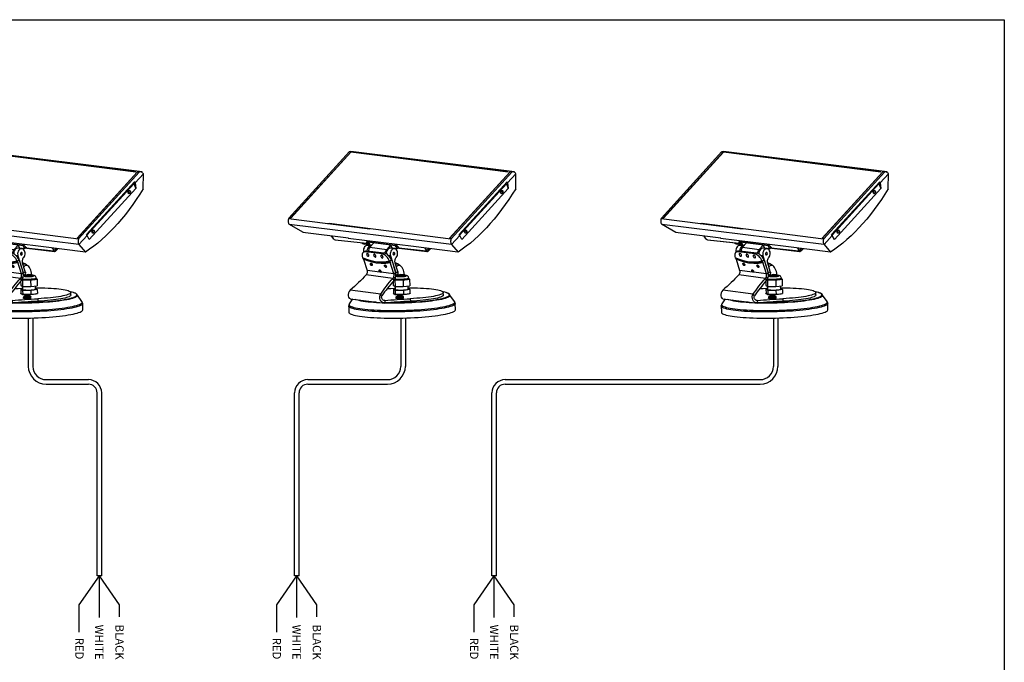
# Model space of a CAD drawing. Extents: x 34 to 55.8, y 6.6 to 23.3.
# Drawn here: x 46.6 to 55.8, y 17.2 to 23.3 of the extents above; entities that cross this region are included whole.
import ezdxf
from ezdxf.enums import TextEntityAlignment as Align

# ---------------------------------------------------------------- set-up
doc = ezdxf.new("R2010")
doc.units = 0
doc.header["$MEASUREMENT"] = 0
doc.layers.get('0').update_dxf_attribs({"linetype": 'CONTINUOUS'})

# ---------------------------------------------------------------- blocks, each defined once
blk = doc.blocks.new('A$C2C355886')
at = {"color": 7}
for points in [[(-1.0951, 0.9365), (-0.5255, 1.5624)], [(-0.5129, 1.5574), (-1.0807, 0.9333)], [(-0.5113, 1.5572), (-1.0748, 0.937)], [(-0.5266, 1.562), (-0.5214, 1.564), (-0.5159, 1.5647), (-0.5113, 1.5645)], [(1.0263, 1.3715), (-0.5125, 1.5647)], [(0.9671, 1.3703), (-0.5122, 1.556)], [(0.9549, 1.3719), (-0.51, 1.5558)], [(0.4153, 0.7458), (0.9849, 1.3715)], [(0.4157, 0.7486), (0.9819, 1.3706)], [(1.0002, 1.3694), (0.4306, 0.7438)], [(0.9609, 1.2697), (1.0384, 1.355)], [(0.9819, 1.3706), (0.9826, 1.369)], [(1.0002, 1.3694), (0.9849, 1.3715)], [(1.0384, 1.355), (1.035, 1.3603), (1.0309, 1.3646), (1.0265, 1.3681), (1.0215, 1.3706), (1.0162, 1.3719), (1.011, 1.3722), (1.0055, 1.3713), (1.0002, 1.3694)], [(1.0364, 1.2119), (1.0384, 1.3569)], [(1.0364, 1.2139), (1.0048, 1.1627), (0.9723, 1.1131), (0.9389, 1.0646), (0.9046, 1.0177), (0.8699, 0.9722), (0.8344, 0.9285), (0.7983, 0.8865), (0.7615, 0.8462), (0.7244, 0.8078), (0.6869, 0.7714), (0.649, 0.7369), (0.6108, 0.7042), (0.5724, 0.6738), (0.5337, 0.6454), (0.4951, 0.6191)], [(0.5042, 0.7827), (0.9568, 1.28)], [(0.5077, 0.7788), (0.9565, 1.2718)], [(0.949, 1.2615), (0.5086, 0.7778)], [(0.5307, 0.7362), (0.9671, 1.2155)], [(0.9485, 1.2631), (0.949, 1.2615)], [(0.949, 1.2615), (0.9671, 1.2155)], [(0.9568, 1.28), (0.9575, 1.278), (0.9577, 1.2761), (0.9577, 1.2745), (0.9572, 1.2729), (0.9565, 1.2718), (0.9565, 1.2718)], [(0.9568, 1.28), (0.9609, 1.2697)], [(0.9609, 1.2697), (0.9671, 1.2155)], [(0.8966, 1.173), (0.8948, 1.178), (0.8946, 1.184), (0.8959, 1.1895), (0.8989, 1.194), (0.9028, 1.197), (0.9071, 1.1977), (0.9113, 1.1963), (0.9145, 1.1927), (0.9163, 1.1876), (0.9165, 1.1819), (0.9152, 1.1762), (0.9122, 1.1716), (0.9083, 1.1689), (0.9039, 1.168), (0.8998, 1.1696), (0.8966, 1.173)], [(0.8985, 1.1929), (0.8959, 1.1888), (0.8946, 1.184), (0.8948, 1.1789), (0.8964, 1.1746), (0.8991, 1.1714), (0.9028, 1.17), (0.9067, 1.1707), (0.9101, 1.1732), (0.9126, 1.1773), (0.9138, 1.1821), (0.9136, 1.1872), (0.912, 1.1915), (0.9092, 1.1947), (0.9055, 1.1961), (0.9019, 1.1954), (0.8985, 1.1929)], [(0.8959, 1.1892), (0.8962, 1.1844), (0.895, 1.1794), (0.8948, 1.1792)], [(-1.0963, 0.9354), (-1.0986, 0.9288), (-1.1004, 0.9217), (-1.1013, 0.9146), (-1.1013, 0.9075), (-1.1006, 0.9004), (-1.0992, 0.8936), (-1.0967, 0.8874), (-1.0938, 0.8817)], [(-1.0967, 0.9352), (-0.333, 0.8382)], [(-0.9579, 0.803), (-1.0938, 0.8817)], [(0.4329, 0.6912), (-1.0919, 0.878)], [(-0.7302, 0.8888), (-0.7148, 0.8867)], [(0.4283, 0.741), (-0.7146, 0.886)], [(-0.7107, 0.8892), (-0.7087, 0.886)], [(-0.5351, 0.7484), (-0.9616, 0.803)], [(-0.6954, 0.7676), (-0.6826, 0.7484)], [(-0.6933, 0.7673), (-0.6796, 0.7465)], [(-0.6826, 0.7484), (-0.6819, 0.7477), (-0.681, 0.747), (-0.6796, 0.7465)], [(-0.6808, 0.7484), (-0.6785, 0.7451), (-0.6732, 0.7401), (-0.6673, 0.7362), (-0.6609, 0.7339), (-0.659, 0.7337)], [(0.0759, 0.6701), (-0.5381, 0.7481)], [(0.4306, 0.7438), (0.4153, 0.7458)], [(0.4157, 0.7486), (0.4164, 0.7472)], [(0.4306, 0.7438), (0.4283, 0.7371), (0.4265, 0.7301), (0.4256, 0.723), (0.4256, 0.7159), (0.4262, 0.7088), (0.4276, 0.7019), (0.4301, 0.6958), (0.4331, 0.69)], [(0.4331, 0.69), (0.5106, 0.7753)], [(0.5106, 0.7753), (0.5042, 0.7827)], [(0.5307, 0.7362), (0.5106, 0.7753)], [(0.5582, 0.8014), (0.5564, 0.8064), (0.5561, 0.8122), (0.5575, 0.8176), (0.5605, 0.8222), (0.5644, 0.8252), (0.5687, 0.8259), (0.5728, 0.8245), (0.576, 0.8208), (0.5779, 0.8158), (0.5781, 0.8101), (0.5767, 0.8044), (0.5737, 0.7998), (0.5699, 0.7971), (0.5655, 0.7961), (0.5614, 0.7977), (0.5582, 0.8014)], [(0.56, 0.8211), (0.5575, 0.817), (0.5561, 0.8122), (0.5564, 0.8071), (0.558, 0.8028), (0.5609, 0.7996), (0.5644, 0.7982), (0.5683, 0.7989), (0.5717, 0.8014), (0.5742, 0.8055), (0.5756, 0.8103), (0.5753, 0.8154), (0.5737, 0.8197), (0.5708, 0.8229), (0.5673, 0.8243), (0.5634, 0.8236), (0.56, 0.8211)], [(0.5577, 0.8174), (0.5577, 0.8126), (0.5566, 0.8078), (0.5564, 0.8073)], [(-0.6609, 0.7335), (-0.3663, 0.7038)], [(-0.6597, 0.7335), (-0.3652, 0.7038)], [(-0.4093, 0.7022), (-0.4016, 0.6983), (-0.3924, 0.6955), (-0.3821, 0.6946), (-0.3705, 0.6953), (-0.3638, 0.6964)], [(-0.3535, 0.6823), (-0.359, 0.6823), (-0.3677, 0.68), (-0.3757, 0.6752), (-0.3828, 0.6681), (-0.3885, 0.6587), (-0.3924, 0.6482), (-0.3945, 0.6368), (-0.3942, 0.6253), (-0.3929, 0.6175)], [(-0.3583, 0.7173), (-0.3611, 0.7173), (-0.3634, 0.7168), (-0.365, 0.7156), (-0.3661, 0.714), (-0.3663, 0.7118), (-0.3661, 0.7092), (-0.365, 0.7063), (-0.3634, 0.7033)], [(-0.3657, 0.6967), (-0.3652, 0.6923), (-0.3636, 0.6889)], [(-0.3545, 0.6823), (-0.3581, 0.6836), (-0.3627, 0.6871), (-0.3636, 0.6884)], [(-0.3636, 0.6884), (-0.3599, 0.6823)], [(-0.3485, 0.7099), (-0.3499, 0.7083), (-0.3517, 0.707), (-0.3535, 0.7056), (-0.3556, 0.7047), (-0.3577, 0.7038), (-0.3597, 0.7033), (-0.3615, 0.7031), (-0.3634, 0.7033)], [(-0.3606, 0.699), (-0.3634, 0.7033)], [(-0.362, 0.6967), (-0.3595, 0.6932), (-0.3542, 0.6903), (-0.3469, 0.6894), (-0.338, 0.6905), (-0.332, 0.6921)], [(-0.3458, 0.7056), (-0.3474, 0.7042), (-0.349, 0.7026), (-0.351, 0.7015), (-0.3531, 0.7003), (-0.3551, 0.6996), (-0.3572, 0.699), (-0.359, 0.6987), (-0.3606, 0.699)], [(-0.3554, 0.6955), (-0.3567, 0.6958), (-0.3581, 0.6964), (-0.3595, 0.6976), (-0.3606, 0.699)], [(-0.3595, 0.696), (-0.359, 0.6955), (-0.354, 0.6928), (-0.3469, 0.6919), (-0.3384, 0.693), (-0.3334, 0.6942)], [(-0.3583, 0.7173), (-0.0917, 0.6834)], [(-0.3531, 0.7138), (-0.3542, 0.714), (-0.3558, 0.7147), (-0.3572, 0.7159), (-0.3583, 0.7173)], [(-0.3572, 0.6317), (-0.3572, 0.6322), (-0.3554, 0.6434), (-0.3513, 0.6541), (-0.3458, 0.6633), (-0.3387, 0.6706), (-0.3304, 0.6754), (-0.322, 0.6775), (-0.3213, 0.6777)], [(-0.3554, 0.6955), (-0.3549, 0.6953), (-0.3545, 0.6953), (-0.354, 0.6953)], [(-0.354, 0.6953), (-0.3508, 0.6958), (-0.3478, 0.6971), (-0.3453, 0.6992)], [(-0.3208, 0.6779), (-0.3535, 0.6823)], [(-0.3533, 0.7138), (-0.3531, 0.7138)], [(-0.3531, 0.7138), (-0.0864, 0.68)], [(-0.3485, 0.7099), (-0.3494, 0.7113), (-0.3499, 0.7127), (-0.3501, 0.7134)], [(-0.3458, 0.7127), (-0.3485, 0.7099)], [(-0.3485, 0.7099), (-0.3458, 0.7056)], [(-0.3282, 0.6852), (-0.3336, 0.6834), (-0.343, 0.6816), (-0.3478, 0.6813)], [(-0.333, 0.6647), (-0.3391, 0.6562), (-0.3437, 0.6459), (-0.3464, 0.6347), (-0.3469, 0.6306)], [(-0.3458, 0.7056), (-0.3426, 0.7095)], [(-0.3453, 0.6992), (-0.3446, 0.7001), (-0.3444, 0.7012), (-0.3446, 0.7026), (-0.3451, 0.704), (-0.3458, 0.7056)], [(-0.3453, 0.6992), (-0.3398, 0.7051)], [(-0.3435, 0.7108), (-0.3421, 0.7122)], [(-0.3263, 0.6823), (-0.3435, 0.7108)], [(-0.2964, 0.7049), (-0.3435, 0.7108)], [(-0.3432, 0.7008), (-0.3398, 0.7015), (-0.3382, 0.7022)], [(-0.3414, 0.7035), (-0.3394, 0.7042)], [(-0.333, 0.6647), (-0.2964, 0.7049)], [(-0.333, 0.6647), (-0.1749, 0.6448)], [(-0.3179, 0.6811), (-0.3263, 0.6823)], [(-0.1386, 0.6548), (-0.1443, 0.6551), (-0.1528, 0.6528), (-0.1608, 0.648), (-0.1679, 0.6406), (-0.1736, 0.6315), (-0.1775, 0.621), (-0.1795, 0.6095), (-0.1797, 0.6043)], [(-0.1384, 0.6848), (-0.1749, 0.6448)], [(-0.0851, 0.5693), (-0.0791, 0.578), (-0.075, 0.5885), (-0.0725, 0.5997), (-0.0723, 0.6111), (-0.0741, 0.6223), (-0.078, 0.6322), (-0.0835, 0.6404), (-0.0906, 0.6464), (-0.0986, 0.6496), (-0.107, 0.6502), (-0.1157, 0.6482), (-0.1237, 0.6432), (-0.1308, 0.6361), (-0.1365, 0.6269), (-0.1404, 0.6162), (-0.1425, 0.605), (-0.1422, 0.5933), (-0.1402, 0.5826)], [(-0.1015, 0.6502), (-0.1386, 0.6548)], [(-0.0915, 0.6788), (-0.1384, 0.6848)], [(-0.1214, 0.6562), (-0.1384, 0.6848)], [(-0.1214, 0.6562), (-0.1219, 0.6528)], [(-0.0743, 0.6502), (-0.1214, 0.6562)], [(-0.1191, 0.656), (-0.1157, 0.6551), (-0.1116, 0.6551)], [(-0.115, 0.6551), (-0.1125, 0.6548)], [(-0.1125, 0.6548), (-0.1095, 0.6548)], [(-0.0864, 0.6797), (-0.0876, 0.6802), (-0.0892, 0.6809), (-0.0906, 0.682), (-0.0917, 0.6834)], [(-0.0654, 0.6653), (-0.0679, 0.6685), (-0.0709, 0.6717), (-0.0743, 0.6747), (-0.0778, 0.6775), (-0.0814, 0.6797), (-0.0851, 0.6813), (-0.0885, 0.6827), (-0.0917, 0.6834)], [(-0.0915, 0.6788), (-0.0901, 0.6804)], [(-0.0743, 0.6502), (-0.0915, 0.6788)], [(-0.0864, 0.68), (-0.0853, 0.6797), (-0.0832, 0.6788), (-0.0798, 0.6772), (-0.0757, 0.6743), (-0.0716, 0.6708), (-0.0686, 0.6674), (-0.0682, 0.6667)], [(-0.0684, 0.6669), (-0.0695, 0.6647), (-0.0711, 0.6612), (-0.0723, 0.6578), (-0.0734, 0.6541), (-0.0743, 0.6502)], [(-0.0682, 0.6667), (-0.0677, 0.6663), (-0.0668, 0.6656), (-0.0654, 0.6653)], [(-0.0682, 0.6667), (-0.0652, 0.6624)], [(-0.0654, 0.6653), (-0.0622, 0.661)], [(-0.0652, 0.6624), (-0.0647, 0.6619), (-0.0636, 0.6612), (-0.0622, 0.661)], [(-0.0652, 0.6624), (-0.0629, 0.6601), (-0.0601, 0.6585), (-0.0569, 0.6576)], [(-0.0569, 0.6576), (-0.0581, 0.6578), (-0.0597, 0.6585), (-0.0611, 0.6596), (-0.0622, 0.661)], [(-0.0622, 0.6601), (0.1944, 0.6294)], [(-0.0574, 0.6573), (0.2035, 0.6258)], [(0.4939, 0.618), (0.0759, 0.6701)], [(0.2001, 0.6363), (0.1864, 0.6569)], [(0.2076, 0.6544), (0.2147, 0.6434)], [(0.2147, 0.6434), (0.223, 0.6523)], [(0.2168, 0.6299), (0.2358, 0.6507)], [(0.4331, 0.69), (0.4951, 0.6191)], [(-0.3739, 0.6214), (-0.3826, 0.6214), (-0.3904, 0.6189), (-0.3968, 0.6143), (-0.4013, 0.6075), (-0.4043, 0.5988), (-0.4054, 0.5885), (-0.4045, 0.5771), (-0.4018, 0.565)], [(-0.4018, 0.565), (-0.4016, 0.5647)], [(-0.4018, 0.565), (-0.4018, 0.565)], [(-0.4018, 0.565), (-0.394, 0.5618), (-0.375, 0.554), (-0.3565, 0.5471), (-0.3485, 0.5444)], [(-0.1498, 0.5329), (-0.1921, 0.5252), (-0.2371, 0.5238), (-0.2845, 0.5288), (-0.3227, 0.5368), (-0.362, 0.5489), (-0.4018, 0.565)], [(-0.4016, 0.5647), (-0.4016, 0.5645), (-0.4016, 0.5645), (-0.4016, 0.5645), (-0.4016, 0.5643), (-0.4016, 0.5643), (-0.4016, 0.5643), (-0.4016, 0.564), (-0.4016, 0.564)], [(-0.365, 0.5499), (-0.4016, 0.5647)], [(-0.4016, 0.564), (-0.397, 0.5622), (-0.3924, 0.5602), (-0.3878, 0.5583), (-0.3833, 0.5567), (-0.3787, 0.5549), (-0.3741, 0.5531), (-0.3695, 0.5515), (-0.365, 0.5499)], [(-0.4011, 0.5638), (-0.3922, 0.5515)], [(-0.3759, 0.6283), (-0.3922, 0.618)], [(-0.3759, 0.6283), (-0.3718, 0.6304), (-0.365, 0.632), (-0.3574, 0.6317)], [(-0.3574, 0.6317), (-0.3739, 0.6214)], [(-0.2163, 0.6015), (-0.3739, 0.6214)], [(-0.343, 0.5924), (-0.3455, 0.5977), (-0.349, 0.6022), (-0.3531, 0.6057), (-0.3572, 0.607), (-0.3609, 0.6066), (-0.3631, 0.6041), (-0.3641, 0.5999), (-0.3631, 0.5949), (-0.3609, 0.5896), (-0.3572, 0.5851), (-0.3531, 0.5816), (-0.349, 0.5803), (-0.3455, 0.5807), (-0.343, 0.5832), (-0.3423, 0.5874), (-0.343, 0.5924)], [(-0.3574, 0.6317), (-0.2001, 0.6118)], [(-0.2769, 0.5839), (-0.2794, 0.5892), (-0.2829, 0.5938), (-0.287, 0.5972), (-0.2911, 0.5988), (-0.2948, 0.5981), (-0.2971, 0.5956), (-0.2977, 0.5915), (-0.2971, 0.5864), (-0.2948, 0.5812), (-0.2911, 0.5766), (-0.287, 0.5734), (-0.2829, 0.5718), (-0.2792, 0.5723), (-0.2769, 0.5748), (-0.2762, 0.5789), (-0.2769, 0.5839)], [(-0.2108, 0.5755), (-0.2131, 0.5807), (-0.2168, 0.5855), (-0.2209, 0.5887), (-0.225, 0.5903), (-0.2285, 0.5896), (-0.231, 0.5874), (-0.2317, 0.5832), (-0.231, 0.5782), (-0.2285, 0.573), (-0.225, 0.5682), (-0.2209, 0.565), (-0.2168, 0.5634), (-0.2131, 0.564), (-0.2108, 0.5666), (-0.2099, 0.5704), (-0.2108, 0.5755)], [(-0.2163, 0.6015), (-0.2001, 0.6118)], [(-0.1498, 0.5329), (-0.1546, 0.5453), (-0.161, 0.5574), (-0.1688, 0.5688), (-0.1775, 0.5789), (-0.1871, 0.5876), (-0.1969, 0.5945), (-0.207, 0.599), (-0.2163, 0.6015)], [(-0.2001, 0.6118), (-0.1919, 0.61), (-0.1836, 0.6063), (-0.1752, 0.6013), (-0.1669, 0.5947), (-0.1589, 0.5869), (-0.1516, 0.578), (-0.145, 0.5684), (-0.1393, 0.5581)], [(-0.1891, 0.6089), (-0.1884, 0.6148), (-0.1857, 0.626), (-0.1811, 0.6361), (-0.1749, 0.6448)], [(-0.1402, 0.5826), (-0.1569, 0.5846)], [(-0.1402, 0.5826), (-0.091, 0.4241)], [(-0.1285, 0.5453), (-0.1297, 0.5469), (-0.131, 0.5485), (-0.1336, 0.5517), (-0.1349, 0.5533), (-0.1363, 0.5549), (-0.1379, 0.5565), (-0.1393, 0.5581)], [(-0.1041, 0.5926), (-0.1013, 0.5956), (-0.0993, 0.5995), (-0.0986, 0.6041), (-0.0993, 0.6084), (-0.1011, 0.6121), (-0.1038, 0.6143), (-0.1073, 0.615), (-0.1107, 0.6139), (-0.1134, 0.6111), (-0.1155, 0.607), (-0.1162, 0.6025), (-0.1155, 0.5981), (-0.1137, 0.5945), (-0.1109, 0.5922), (-0.1075, 0.5915), (-0.1041, 0.5926)], [(-0.0956, 0.5144), (-0.0972, 0.5213), (-0.0979, 0.5286), (-0.0979, 0.5359), (-0.097, 0.5435), (-0.0951, 0.5505), (-0.0924, 0.5574), (-0.0892, 0.5636), (-0.0851, 0.5693)], [(0.198, 0.6288), (0.1994, 0.6288), (0.2005, 0.629), (0.2015, 0.6297), (0.2019, 0.6306), (0.2019, 0.6317), (0.2017, 0.6331), (0.201, 0.6345), (0.2001, 0.6363)], [(0.2033, 0.6253), (0.2021, 0.6256), (0.2005, 0.6262), (0.1992, 0.6274), (0.198, 0.6288)], [(0.2147, 0.6434), (0.2133, 0.6418), (0.2115, 0.6404), (0.2097, 0.639), (0.2076, 0.6379), (0.2056, 0.637), (0.2037, 0.6365), (0.2019, 0.6361), (0.2001, 0.6363)], [(0.2033, 0.6253), (0.2081, 0.6253), (0.2131, 0.6269), (0.2168, 0.6299)], [(0.2147, 0.6434), (0.2165, 0.64), (0.2177, 0.637), (0.2182, 0.634), (0.2179, 0.6317), (0.2168, 0.6299), (0.2168, 0.6299)], [(-0.3922, 0.5515), (-0.3597, 0.4467)], [(-0.1402, 0.5194), (-0.1825, 0.5117), (-0.2275, 0.5105), (-0.2749, 0.5156), (-0.3131, 0.5236), (-0.3524, 0.5357), (-0.3922, 0.5515)], [(-0.3485, 0.5444), (-0.3282, 0.5387), (-0.3083, 0.5336), (-0.2884, 0.5297), (-0.2689, 0.5268), (-0.2497, 0.5247), (-0.2307, 0.5238), (-0.2124, 0.5238), (-0.1942, 0.5249)], [(-0.3284, 0.5046), (-0.3291, 0.5089), (-0.3284, 0.5124), (-0.3263, 0.5146), (-0.3234, 0.5151), (-0.3199, 0.5137), (-0.3163, 0.511), (-0.3133, 0.5069), (-0.3112, 0.5025), (-0.3105, 0.4982), (-0.3112, 0.4947), (-0.3133, 0.4925), (-0.3163, 0.492), (-0.3199, 0.4934), (-0.3234, 0.4961), (-0.3263, 0.5002), (-0.3284, 0.5046)], [(-0.3238, 0.5151), (-0.3245, 0.5137), (-0.3252, 0.5105), (-0.3245, 0.5064), (-0.3227, 0.5023), (-0.3197, 0.4986), (-0.3165, 0.4961), (-0.3131, 0.495)], [(-0.3131, 0.495), (-0.311, 0.495)], [(-0.196, 0.4879), (-0.1969, 0.4922), (-0.196, 0.4957), (-0.1942, 0.4977), (-0.1912, 0.4982), (-0.1875, 0.497), (-0.1839, 0.4941), (-0.1809, 0.4902), (-0.1791, 0.4856), (-0.1781, 0.4813), (-0.1788, 0.4778), (-0.1809, 0.4758), (-0.1839, 0.4753), (-0.1875, 0.4767), (-0.191, 0.4794), (-0.1942, 0.4833), (-0.196, 0.4879)], [(-0.1942, 0.5249), (-0.1813, 0.5265), (-0.1649, 0.5295), (-0.1498, 0.5329)], [(-0.1914, 0.4984), (-0.1923, 0.497), (-0.193, 0.4938), (-0.1921, 0.4897), (-0.1903, 0.4856), (-0.1875, 0.4819), (-0.1841, 0.4792), (-0.1809, 0.4781)], [(-0.1809, 0.4781), (-0.1788, 0.4783)], [(-0.1496, 0.5327), (-0.1708, 0.5279), (-0.18, 0.5263)], [(-0.18, 0.5263), (-0.1761, 0.527), (-0.1722, 0.5274), (-0.1683, 0.5281), (-0.1644, 0.5288), (-0.1608, 0.5295), (-0.1569, 0.5304), (-0.1532, 0.5311), (-0.1496, 0.532)], [(-0.1498, 0.5329), (-0.1498, 0.5329)], [(-0.1496, 0.5327), (-0.1498, 0.5329)], [(-0.1496, 0.532), (-0.1496, 0.532), (-0.1496, 0.5323), (-0.1496, 0.5323), (-0.1496, 0.5323), (-0.1496, 0.5325), (-0.1496, 0.5325), (-0.1496, 0.5325), (-0.1496, 0.5327)], [(-0.1496, 0.532), (-0.1493, 0.5323)], [(-0.145, 0.535), (-0.1493, 0.5323)], [(-0.1402, 0.5194), (-0.1493, 0.5323)], [(-0.1285, 0.5453), (-0.145, 0.535)], [(-0.145, 0.535), (-0.145, 0.535)], [(-0.145, 0.535), (-0.1402, 0.5194)], [(-0.1077, 0.4147), (-0.145, 0.535)], [(-0.1285, 0.5453), (-0.0915, 0.4252)], [(-0.1285, 0.5453), (-0.1285, 0.5453)], [(-0.1285, 0.5453), (-0.1285, 0.5453)], [(-0.0716, 0.4367), (-0.0956, 0.5144)], [(-0.0521, 0.4941), (-0.059, 0.4989), (-0.075, 0.5085), (-0.0931, 0.5181), (-0.0947, 0.5188)], [(-0.078, 0.5064), (-0.0846, 0.5053), (-0.0906, 0.5023), (-0.0912, 0.5023)], [(-0.0604, 0.4943), (-0.067, 0.4929), (-0.0736, 0.4899), (-0.0791, 0.4858), (-0.0839, 0.4803), (-0.0844, 0.4792)], [(-0.0631, 0.5016), (-0.0668, 0.5034), (-0.0734, 0.506), (-0.0796, 0.506)], [(-0.0457, 0.4897), (-0.0499, 0.4915), (-0.056, 0.4934), (-0.062, 0.4938)], [(-0.0092, 0.3992), (-0.0092, 0.4058), (-0.0114, 0.4209), (-0.0146, 0.4353), (-0.0188, 0.4486), (-0.0242, 0.4618), (-0.0309, 0.4739), (-0.038, 0.4831), (-0.0457, 0.4897)], [(-0.3686, 0.4044), (-0.3858, 0.3864), (-0.4034, 0.3681), (-0.4215, 0.3502), (-0.44, 0.3322), (-0.4587, 0.3143), (-0.4782, 0.2967), (-0.4978, 0.2791), (-0.5177, 0.2617)], [(-0.3611, 0.4165), (-0.3643, 0.4101), (-0.3686, 0.4044)], [(-0.1164, 0.3724), (-0.3686, 0.4044)], [(-0.3597, 0.4467), (-0.3588, 0.4431), (-0.3581, 0.4394), (-0.3579, 0.4355), (-0.3579, 0.4319), (-0.3581, 0.428), (-0.3588, 0.4241), (-0.3597, 0.4202), (-0.3611, 0.4165)], [(-0.2385, 0.4314), (-0.3597, 0.4467)], [(-0.2385, 0.4314), (-0.2422, 0.4353), (-0.2447, 0.4399), (-0.2458, 0.4447), (-0.2454, 0.4486), (-0.2435, 0.4511), (-0.2401, 0.4518), (-0.2365, 0.4502), (-0.2326, 0.447), (-0.2296, 0.4426), (-0.2278, 0.4378), (-0.2275, 0.4332), (-0.2289, 0.43)], [(-0.2406, 0.4518), (-0.2415, 0.4504), (-0.2419, 0.4472), (-0.2413, 0.4431), (-0.2394, 0.439), (-0.2367, 0.4353), (-0.2333, 0.4328), (-0.2301, 0.4316)], [(-0.2346, 0.4339), (-0.2385, 0.4314)], [(-0.2289, 0.43), (-0.231, 0.4293), (-0.2333, 0.4291), (-0.236, 0.43), (-0.2385, 0.4314)], [(-0.2312, 0.2251), (-0.2186, 0.2437), (-0.2054, 0.262), (-0.1919, 0.2805), (-0.1777, 0.299), (-0.1631, 0.3173), (-0.148, 0.3358), (-0.1324, 0.3541), (-0.1164, 0.3724)], [(-0.2301, 0.4316), (-0.228, 0.4316)], [(-0.1077, 0.4147), (-0.2289, 0.43)], [(-0.1164, 0.3724), (-0.1123, 0.3781), (-0.1091, 0.3848)], [(-0.1059, 0.3548), (-0.1164, 0.3724)], [(-0.1091, 0.3848), (-0.1077, 0.3882), (-0.1068, 0.3921), (-0.1061, 0.396), (-0.1059, 0.3998), (-0.1059, 0.4037), (-0.1061, 0.4074), (-0.1068, 0.4113), (-0.1077, 0.4147)], [(-0.1091, 0.3848), (-0.0935, 0.3752)], [(-0.1077, 0.4147), (-0.0915, 0.4252)], [(-0.1059, 0.3548), (-0.099, 0.3642), (-0.0935, 0.3752)], [(-0.0935, 0.3752), (-0.0915, 0.3811), (-0.0899, 0.3873), (-0.089, 0.3937), (-0.0883, 0.4001), (-0.0883, 0.4067), (-0.0887, 0.4129), (-0.0899, 0.4193), (-0.0915, 0.4252)], [(-0.091, 0.4241), (-0.0716, 0.4367)], [(-0.0896, 0.4186), (-0.091, 0.4241)], [(-0.067, 0.3996), (-0.0752, 0.3985), (-0.0837, 0.3966), (-0.0892, 0.395)], [(-0.0883, 0.4019), (-0.0762, 0.4097)], [(-0.0274, 0.4031), (-0.0384, 0.4031), (-0.0496, 0.4026), (-0.0601, 0.4017), (-0.0693, 0.4005), (-0.0768, 0.3992), (-0.0819, 0.3976), (-0.0846, 0.396), (-0.0846, 0.3944), (-0.083, 0.3934)], [(-0.0826, 0.3925), (-0.0814, 0.3918), (-0.0762, 0.3907), (-0.0686, 0.3896), (-0.0592, 0.3889), (-0.0487, 0.3886), (-0.0375, 0.3886), (-0.0265, 0.3891), (-0.016, 0.39), (-0.0069, 0.3912)], [(-0.0716, 0.4367), (-0.07, 0.4305), (-0.0695, 0.4245), (-0.07, 0.4195), (-0.0714, 0.4149), (-0.0739, 0.4115), (-0.0762, 0.4097)], [(-0.0716, 0.4106), (-0.0716, 0.4099), (-0.0698, 0.3992), (-0.0698, 0.398)], [(-0.0686, 0.4035), (-0.0668, 0.3982), (-0.011, 0.3989), (-0.011, 0.4047), (-0.0416, 0.4072), (-0.0686, 0.4035), (-0.0686, 0.4035)], [(-0.0686, 0.398), (-0.0686, 0.3973), (-0.0675, 0.3962), (-0.0645, 0.3955), (-0.0595, 0.3944), (-0.0542, 0.3937), (-0.0476, 0.393), (-0.0409, 0.393), (-0.0336, 0.393), (-0.0265, 0.3937), (-0.0206, 0.3944), (-0.0158, 0.3948), (-0.0114, 0.3962), (-0.0092, 0.3973), (-0.008, 0.3985)], [(0.0325, 0.374), (0.0325, 0.374), (0.0311, 0.3813), (0.0283, 0.3873), (0.0247, 0.3914), (0.0206, 0.3946), (0.0165, 0.3969), (0.0119, 0.3985), (0.0057, 0.3998), (-0.003, 0.4012), (-0.0121, 0.4019), (-0.0229, 0.4024), (-0.0336, 0.4024), (-0.0448, 0.4021), (-0.0558, 0.4014), (-0.0659, 0.4005), (-0.067, 0.4003)], [(-0.0169, 0.4021), (-0.0274, 0.4024)], [(-0.0117, 0.4017), (-0.0169, 0.4021)], [(-0.0073, 0.3914), (0.0002, 0.3928), (0.0055, 0.3944), (0.008, 0.396), (0.008, 0.3976), (0.0053, 0.3992), (0, 0.4003), (-0.0076, 0.4014), (-0.0117, 0.4017)], [(0.0325, 0.3733), (0.0325, 0.3726), (0.0304, 0.3708), (0.0256, 0.369), (0.0185, 0.3671), (0.0091, 0.3655)], [(0.0327, 0.3685), (0.0325, 0.3733)], [(-0.1059, 0.3548), (-0.1219, 0.3365), (-0.1374, 0.318), (-0.1525, 0.2997), (-0.1672, 0.2812), (-0.1813, 0.2626), (-0.1948, 0.2443), (-0.2081, 0.2258), (-0.2204, 0.2075)], [(-0.1711, 0.2764), (-0.1679, 0.2766), (-0.1374, 0.2784), (-0.1061, 0.2803), (-0.097, 0.2807)], [(-0.1141, 0.3452), (-0.1132, 0.3068)], [(-0.1132, 0.3068), (-0.0965, 0.2965)], [(-0.1018, 0.3617), (-0.1004, 0.3612), (-0.0956, 0.3603), (-0.0899, 0.3594), (-0.0835, 0.3587), (-0.0759, 0.3582), (-0.0679, 0.3578), (-0.0595, 0.3575)], [(-0.1015, 0.3605), (-0.0981, 0.3582)], [(0.0091, 0.3655), (-0.0021, 0.3644), (-0.0146, 0.3633), (-0.0279, 0.3626), (-0.0414, 0.3621), (-0.0551, 0.3621), (-0.0682, 0.3623), (-0.0798, 0.363), (-0.0901, 0.3642), (-0.0981, 0.3653), (-0.099, 0.3655)], [(-0.0981, 0.3582), (-0.0595, 0.3575)], [(-0.0981, 0.3582), (-0.0965, 0.2965)], [(-0.0972, 0.2969), (-0.0965, 0.2663)], [(-0.0965, 0.2965), (-0.0197, 0.2949)], [(-0.0595, 0.3575), (-0.0505, 0.3573), (-0.0414, 0.3573), (-0.0322, 0.3575), (-0.0233, 0.358), (-0.0144, 0.3585), (-0.006, 0.3591), (0.0021, 0.3601), (0.0091, 0.361)], [(-0.0595, 0.3575), (-0.021, 0.3566)], [(-0.021, 0.3566), (0.0091, 0.361)], [(-0.021, 0.3566), (-0.0197, 0.2949)], [(-0.0197, 0.2949), (0.0409, 0.3036)], [(0.0091, 0.361), (0.0155, 0.3619), (0.0213, 0.363), (0.0256, 0.3644), (0.029, 0.3655), (0.0313, 0.3667), (0.0325, 0.3681), (0.0327, 0.3685)], [(0.0091, 0.361), (0.0396, 0.3653)], [(0.0261, 0.269), (0.0251, 0.3013)], [(0.0256, 0.2835), (0.0528, 0.2835), (0.0839, 0.283), (0.1141, 0.2823), (0.1431, 0.2812), (0.171, 0.2796), (0.1976, 0.2777), (0.2227, 0.2757), (0.2458, 0.2734), (0.2673, 0.2706), (0.2868, 0.2677), (0.3039, 0.2645), (0.3188, 0.2608), (0.3313, 0.2572), (0.3414, 0.2533), (0.349, 0.2494), (0.354, 0.2453), (0.3563, 0.2409), (0.356, 0.2366), (0.3533, 0.2322), (0.3478, 0.2279), (0.3396, 0.2235), (0.3291, 0.2192), (0.316, 0.2151), (0.3007, 0.211), (0.2831, 0.2068), (0.2632, 0.203), (0.2415, 0.1993), (0.2179, 0.1959), (0.1925, 0.1927), (0.1656, 0.1897), (0.1374, 0.187), (0.1082, 0.1847), (0.0777, 0.1826), (0.0466, 0.1808)], [(0.0396, 0.3653), (0.0327, 0.3694)], [(0.0396, 0.3653), (0.0409, 0.3036)], [(-0.5177, 0.2617), (-0.5273, 0.2503), (-0.534, 0.2363), (-0.5372, 0.2219), (-0.5372, 0.208), (-0.5337, 0.1956), (-0.5278, 0.1867), (-0.52, 0.1817), (-0.5168, 0.1817)], [(-0.2312, 0.2251), (-0.5177, 0.2617)], [(0.4196, 0.2116), (0.4196, 0.2114), (0.4182, 0.2068), (0.4146, 0.2023), (0.4082, 0.1975), (0.3993, 0.1929), (0.3878, 0.1883), (0.3739, 0.1838), (0.3576, 0.1794), (0.3393, 0.1751), (0.3188, 0.1707), (0.2961, 0.1668), (0.2717, 0.1629), (0.2456, 0.1595), (0.2177, 0.1561), (0.1884, 0.1531), (0.158, 0.1501), (0.1262, 0.1476), (0.0938, 0.1456), (0.0606, 0.1435), (0.0267, 0.1421), (-0.0076, 0.1408), (-0.0416, 0.1398), (-0.0757, 0.1394), (-0.1098, 0.1392), (-0.1434, 0.1394), (-0.1763, 0.1398), (-0.2086, 0.1408), (-0.2397, 0.1419), (-0.2696, 0.1435), (-0.2982, 0.1453), (-0.3252, 0.1476), (-0.3508, 0.1501), (-0.3743, 0.1529), (-0.3958, 0.1561), (-0.4155, 0.1593), (-0.4329, 0.1629), (-0.448, 0.1666), (-0.4608, 0.1707), (-0.4711, 0.1748), (-0.4722, 0.1755)], [(-0.1932, 0.141), (-0.2065, 0.1421), (-0.2186, 0.1476), (-0.2287, 0.1572), (-0.236, 0.1698), (-0.2399, 0.1842), (-0.2403, 0.1993), (-0.2374, 0.2132), (-0.2312, 0.2251)], [(-0.2204, 0.2075), (-0.2312, 0.2251)], [(-0.1939, 0.1643), (-0.2017, 0.165), (-0.2088, 0.168), (-0.2147, 0.173), (-0.2193, 0.1792), (-0.2223, 0.1867), (-0.2234, 0.1943), (-0.2227, 0.2014), (-0.2204, 0.2075)], [(-0.1322, 0.146), (-0.1265, 0.1458), (-0.0926, 0.1458), (-0.0585, 0.1462), (-0.0245, 0.1469), (0.0098, 0.1481), (0.0437, 0.1494), (0.0773, 0.1513), (0.1102, 0.1533), (0.1422, 0.1556), (0.1731, 0.1584), (0.2028, 0.1613), (0.2312, 0.1645), (0.2579, 0.168), (0.2831, 0.1716), (0.3064, 0.1757), (0.3277, 0.1799), (0.3467, 0.184), (0.3636, 0.1883), (0.3782, 0.1929), (0.3903, 0.1975), (0.3999, 0.202), (0.4011, 0.2027)], [(-0.0951, 0.2222), (-0.0977, 0.2224), (-0.1052, 0.224), (-0.1105, 0.2256), (-0.113, 0.2274), (-0.1127, 0.2295), (-0.1105, 0.2313)], [(-0.1123, 0.2693), (-0.0967, 0.2716)], [(-0.1123, 0.2693), (-0.1116, 0.2318)], [(-0.0958, 0.259), (-0.1123, 0.2693)], [(-0.1116, 0.2318), (-0.0949, 0.2215)], [(0.0261, 0.269), (0.0261, 0.269), (0.0247, 0.2672), (0.0206, 0.2656), (0.0142, 0.264), (0.0055, 0.2624), (-0.0048, 0.2613), (-0.0167, 0.2604), (-0.0293, 0.2597), (-0.0419, 0.2594), (-0.0544, 0.2594), (-0.0661, 0.2599), (-0.0764, 0.2606), (-0.0848, 0.2617), (-0.0912, 0.2631), (-0.0954, 0.2647), (-0.0965, 0.2663)], [(-0.0188, 0.2574), (-0.0958, 0.259)], [(-0.0958, 0.259), (-0.0949, 0.2215)], [(-0.0949, 0.2215), (-0.0178, 0.2199)], [(-0.0226, 0.2201), (-0.035, 0.2197), (-0.0494, 0.2194), (-0.0633, 0.2197), (-0.0764, 0.2203), (-0.088, 0.2213), (-0.0901, 0.2215)], [(-0.0176, 0.1972), (-0.0178, 0.1968), (-0.0199, 0.1954), (-0.0245, 0.1943), (-0.0311, 0.1931), (-0.0391, 0.1924), (-0.0485, 0.1918), (-0.0581, 0.1915), (-0.0672, 0.1918), (-0.0755, 0.1922), (-0.0821, 0.1931), (-0.0862, 0.194), (-0.088, 0.1954), (-0.0883, 0.1956)], [(-0.0883, 0.1956), (-0.088, 0.1847)], [(-0.0858, 0.1998), (-0.086, 0.1998), (-0.0876, 0.1977), (-0.088, 0.1956)], [(-0.0174, 0.1863), (-0.0176, 0.1858), (-0.0197, 0.1847), (-0.0242, 0.1833), (-0.0309, 0.1821), (-0.0389, 0.1815), (-0.0483, 0.1808), (-0.0579, 0.1805), (-0.067, 0.1808), (-0.0752, 0.1812), (-0.0816, 0.1821), (-0.086, 0.1831), (-0.0878, 0.1844), (-0.088, 0.1847)], [(-0.0201, 0.2011), (-0.0197, 0.2011), (-0.0197, 0.1998), (-0.0222, 0.1984), (-0.0274, 0.1972), (-0.0343, 0.1961), (-0.043, 0.1954), (-0.0526, 0.195), (-0.062, 0.195), (-0.0709, 0.1952), (-0.0782, 0.1959), (-0.0835, 0.197), (-0.0862, 0.1982), (-0.0864, 0.1993), (-0.086, 0.1995)], [(-0.0716, 0.2073), (-0.0766, 0.2052), (-0.0814, 0.2027), (-0.086, 0.1995)], [(-0.086, 0.1995), (-0.086, 0.1998)], [(-0.0592, 0.2098), (-0.0608, 0.2096), (-0.0624, 0.2096), (-0.064, 0.2094), (-0.0656, 0.2091), (-0.0672, 0.2087), (-0.0688, 0.2082), (-0.0704, 0.2078), (-0.072, 0.2073)], [(-0.0709, 0.2078), (-0.0709, 0.2078), (-0.0714, 0.2075), (-0.072, 0.2073)], [(-0.0592, 0.2098), (-0.0601, 0.2094), (-0.0613, 0.2089), (-0.0622, 0.2082), (-0.0631, 0.2078), (-0.0643, 0.2071), (-0.0652, 0.2062), (-0.0661, 0.2055), (-0.067, 0.2046)], [(-0.067, 0.2046), (-0.0663, 0.2046), (-0.0654, 0.2046), (-0.0645, 0.2046), (-0.0636, 0.2046), (-0.0627, 0.2043), (-0.0617, 0.2043), (-0.0606, 0.2043), (-0.0597, 0.2041)], [(-0.0544, 0.2107), (-0.0563, 0.2107), (-0.0579, 0.2105), (-0.0595, 0.2105), (-0.0611, 0.21), (-0.0627, 0.2098), (-0.0643, 0.2094), (-0.0652, 0.2091)], [(-0.0517, 0.2094), (-0.0528, 0.2089), (-0.0537, 0.2084), (-0.0549, 0.2078), (-0.0558, 0.2073), (-0.0567, 0.2066), (-0.0579, 0.2057), (-0.0588, 0.205), (-0.0597, 0.2041)], [(-0.059, 0.2048), (-0.0592, 0.2098)], [(-0.0471, 0.2098), (-0.0473, 0.2098), (-0.0485, 0.2103), (-0.0494, 0.2105), (-0.0503, 0.2107), (-0.0515, 0.2107), (-0.0524, 0.211), (-0.0535, 0.211), (-0.0544, 0.2107)], [(-0.0544, 0.208), (-0.0544, 0.2107)], [(-0.0389, 0.2052), (-0.0405, 0.2059), (-0.0421, 0.2066), (-0.0437, 0.2073), (-0.0453, 0.2078), (-0.0469, 0.2082), (-0.0485, 0.2087), (-0.0501, 0.2089), (-0.0517, 0.2094)], [(-0.0432, 0.2103), (-0.0441, 0.2103), (-0.0451, 0.2105), (-0.0462, 0.2105), (-0.0471, 0.2103)], [(-0.0471, 0.2082), (-0.0471, 0.2103)], [(-0.0343, 0.2064), (-0.0357, 0.2071), (-0.0373, 0.2078), (-0.0389, 0.2084), (-0.0407, 0.2089), (-0.0423, 0.2094), (-0.0439, 0.2098), (-0.0455, 0.21), (-0.0471, 0.2103)], [(-0.0199, 0.2011), (-0.0274, 0.2052), (-0.035, 0.2084), (-0.0432, 0.2103)], [(-0.0389, 0.2052), (-0.0382, 0.2055), (-0.0375, 0.2057), (-0.0371, 0.2057), (-0.0364, 0.2059), (-0.0359, 0.2062), (-0.0352, 0.2062), (-0.0348, 0.2064), (-0.0343, 0.2064)], [(-0.0178, 0.197), (-0.0176, 0.1975), (-0.0185, 0.1995), (-0.0197, 0.2009), (-0.0201, 0.2011)], [(0.0418, 0.2661), (-0.0188, 0.2574)], [(-0.0188, 0.2574), (-0.0178, 0.2199)], [(-0.0178, 0.2199), (0.0428, 0.2286)], [(-0.0174, 0.1863), (-0.0176, 0.1972)], [(0.0181, 0.2235), (0.0064, 0.2222), (-0.0066, 0.221), (-0.0142, 0.2206)], [(0.0389, 0.2281), (0.0357, 0.227), (0.0279, 0.2251), (0.0181, 0.2235)], [(0.0258, 0.2759), (0.0418, 0.2661)], [(0.0267, 0.2249), (0.0267, 0.2263)], [(0.0418, 0.2661), (0.0428, 0.2286)], [(0.0425, 0.2343), (0.0441, 0.2329), (0.0439, 0.2309), (0.0428, 0.2297)], [(0.3572, 0.216), (0.3567, 0.2132), (0.3538, 0.2089), (0.3483, 0.2046), (0.3403, 0.2002), (0.3295, 0.1959), (0.3165, 0.1915), (0.3012, 0.1874), (0.2836, 0.1835), (0.2639, 0.1796), (0.2419, 0.176), (0.2184, 0.1725), (0.193, 0.1693), (0.1662, 0.1664), (0.1381, 0.1636), (0.1086, 0.1611), (0.0784, 0.1591), (0.0473, 0.1572)], [(0.3833, 0.2382), (0.3704, 0.2418), (0.3544, 0.2457), (0.3533, 0.246)], [(0.3572, 0.216), (0.3565, 0.2393)], [(0.4011, 0.2027), (0.407, 0.2068), (0.4116, 0.2114), (0.4134, 0.2162), (0.4128, 0.2208), (0.4093, 0.2251), (0.4034, 0.2297), (0.3949, 0.2338), (0.3839, 0.2379), (0.3833, 0.2382)], [(0.4194, 0.2116), (0.4194, 0.213), (0.4178, 0.2183), (0.4144, 0.2231), (0.4086, 0.2277), (0.4002, 0.2322), (0.3894, 0.2366), (0.3851, 0.2379)], [(0.4619, 0.1556), (0.4187, 0.2158)], [(0.4685, 0.1366), (0.4685, 0.1362), (0.4672, 0.1314), (0.4633, 0.1264), (0.4567, 0.1216), (0.4477, 0.1165), (0.4361, 0.1117), (0.4221, 0.1069), (0.4057, 0.1021), (0.3871, 0.0975), (0.3661, 0.0932), (0.3432, 0.0889), (0.3183, 0.0847), (0.2916, 0.0808), (0.2632, 0.0772), (0.2332, 0.0738), (0.2019, 0.0708), (0.1694, 0.0678), (0.1358, 0.0653), (0.1013, 0.063), (0.0661, 0.0612), (0.0304, 0.0596), (-0.0055, 0.0582), (-0.0414, 0.0573), (-0.0775, 0.0568), (-0.1134, 0.0566), (-0.1489, 0.0566), (-0.1836, 0.0571), (-0.2177, 0.058), (-0.2506, 0.0591), (-0.2826, 0.0607), (-0.3133, 0.0626), (-0.3423, 0.0648), (-0.37, 0.0674), (-0.3956, 0.0701), (-0.4196, 0.0733), (-0.4413, 0.0765), (-0.461, 0.0802), (-0.4786, 0.084), (-0.4937, 0.0882), (-0.5065, 0.0923), (-0.5166, 0.0969), (-0.5244, 0.1014), (-0.5296, 0.106), (-0.5321, 0.1108), (-0.5324, 0.1129)], [(-0.5257, 0.1334), (-0.5276, 0.1309), (-0.531, 0.1236), (-0.5324, 0.1158), (-0.5321, 0.1129)], [(-0.5324, 0.1129), (-0.531, 0.0545)], [(-0.5266, 0.1323), (-0.5273, 0.1314), (-0.5287, 0.1264), (-0.5276, 0.1218), (-0.5237, 0.117), (-0.5173, 0.1124), (-0.5084, 0.1078), (-0.4969, 0.1037), (-0.483, 0.0996), (-0.467, 0.0955), (-0.4484, 0.0918), (-0.4279, 0.0884), (-0.4052, 0.0852), (-0.3805, 0.0822), (-0.354, 0.0797), (-0.3259, 0.0774), (-0.2964, 0.0754), (-0.2653, 0.0735), (-0.233, 0.0722), (-0.1996, 0.0712), (-0.1656, 0.0706), (-0.1306, 0.0703), (-0.0954, 0.0703), (-0.0595, 0.0706)], [(-0.4967, 0.1785), (-0.5266, 0.1323)], [(-0.5264, 0.133), (-0.5266, 0.1323)], [(-0.5175, 0.1805), (-0.1919, 0.1405)], [(-0.4331, 0.1705), (-0.4221, 0.168), (-0.4041, 0.1645), (-0.3837, 0.1613), (-0.3613, 0.1584), (-0.3371, 0.1556), (-0.311, 0.1533), (-0.2833, 0.1513), (-0.2785, 0.1508)], [(-0.1939, 0.1643), (-0.2026, 0.1655)], [(-0.1939, 0.1643), (-0.1649, 0.1668), (-0.1354, 0.1691), (-0.1057, 0.1714), (-0.0757, 0.1735), (-0.0453, 0.1755), (-0.0151, 0.1773), (0.0158, 0.1792), (0.0466, 0.1808)], [(-0.1939, 0.1643), (-0.1932, 0.141)], [(0.0473, 0.1572), (0.0162, 0.1556), (-0.0144, 0.1538), (-0.0448, 0.152), (-0.0752, 0.1499), (-0.1052, 0.1478), (-0.1349, 0.1458), (-0.1642, 0.1435), (-0.1932, 0.141)], [(-0.0595, 0.0706), (-0.024, 0.0715), (0.0119, 0.0724), (0.0473, 0.074), (0.0825, 0.0756), (0.1171, 0.0776), (0.1509, 0.0802), (0.1838, 0.0829), (0.2154, 0.0859), (0.2458, 0.0891), (0.2749, 0.0925), (0.3021, 0.0964), (0.3277, 0.1003), (0.3515, 0.1044), (0.3732, 0.1087), (0.3929, 0.1133), (0.4102, 0.1179), (0.4253, 0.1225), (0.4381, 0.1273), (0.4482, 0.1323), (0.456, 0.1371), (0.4612, 0.1419), (0.464, 0.1469), (0.464, 0.1517), (0.4619, 0.1556)], [(0.0466, 0.1808), (0.0473, 0.1572)], [(0.4683, 0.1366), (0.4679, 0.1424), (0.4653, 0.1501), (0.4617, 0.1559)], [(0.4699, 0.0781), (0.4685, 0.1364)], [(-0.531, 0.0545), (-0.5298, 0.05), (-0.526, 0.0454), (-0.5196, 0.0406), (-0.5104, 0.0363), (-0.499, 0.0319), (-0.485, 0.0278), (-0.4688, 0.0237), (-0.45, 0.02), (-0.4295, 0.0166), (-0.4066, 0.0134), (-0.3817, 0.0104), (-0.3549, 0.0077), (-0.3266, 0.0054), (-0.2968, 0.0033), (-0.2655, 0.0015), (-0.233, 0.0001), (-0.1994, -0.0008), (-0.1649, -0.0015), (-0.1299, -0.0017), (-0.0942, -0.0017), (-0.0581, -0.0015)], [(-0.0581, -0.0015), (-0.0222, -0.0006), (0.0139, 0.0004), (0.0498, 0.002), (0.0853, 0.0036), (0.12, 0.0058), (0.1541, 0.0081), (0.1873, 0.0109), (0.2191, 0.0138), (0.2497, 0.017), (0.279, 0.0207), (0.3066, 0.0244), (0.3325, 0.0285), (0.3563, 0.0326), (0.3782, 0.0369), (0.3981, 0.0415), (0.4155, 0.0461), (0.4308, 0.0509), (0.4436, 0.0557), (0.4539, 0.0607), (0.4617, 0.0655), (0.4669, 0.0706), (0.4697, 0.0754), (0.4699, 0.0781)]]:
    blk.add_lwpolyline(points, dxfattribs=at)

msp = doc.modelspace()

# ---------------------------------------------------------------- linework, layer by layer
for p, q in [((34.0096, 23.2593), (55.8253, 23.2593)), ((55.8253, 23.2593), (55.8253, 6.6378)), ((46.656, 20.4569), (46.656, 20.0041)), ((46.6983, 20.458), (46.6983, 20.0041)), ((50.156, 20.4569), (50.156, 20.0041)), ((50.1983, 20.458), (50.1983, 20.0041)), ((53.656, 20.4569), (53.656, 20.0041)), ((53.6983, 20.458), (53.6983, 20.0041)), ((46.8233, 19.8791), (47.2204, 19.8791)), ((46.8233, 19.8368), (47.2204, 19.8368)), ((49.2821, 19.8791), (50.031, 19.8791)), ((49.2821, 19.8368), (50.031, 19.8368)), ((51.1363, 19.8791), (53.531, 19.8791)), ((51.1363, 19.8368), (53.531, 19.8368)), ((47.303, 18.122), (47.303, 19.7541)), ((47.3454, 18.122), (47.3454, 19.7541)), ((49.1571, 18.122), (49.1571, 19.7541)), ((49.1995, 18.122), (49.1995, 19.7541)), ((51.0113, 18.122), (51.0113, 19.7541)), ((51.0537, 18.122), (51.0537, 19.7541)), ((47.303, 18.036), (47.303, 18.122)), ((47.303, 18.036), (47.303, 18.122)), ((47.3454, 18.036), (47.3454, 18.122)), ((47.3454, 18.036), (47.3454, 18.122)), ((49.1571, 18.036), (49.1571, 18.122)), ((49.1571, 18.036), (49.1571, 18.122)), ((49.1995, 18.036), (49.1995, 18.122)), ((49.1995, 18.036), (49.1995, 18.122)), ((51.0113, 18.036), (51.0113, 18.122)), ((51.0113, 18.036), (51.0113, 18.122)), ((51.0537, 18.036), (51.0537, 18.122)), ((51.0537, 18.036), (51.0537, 18.122)), ((47.1354, 17.7641), (47.3242, 18.036)), ((47.3454, 18.036), (47.303, 18.036)), ((47.513, 17.7641), (47.3242, 18.036)), ((47.3242, 17.6467), (47.3242, 18.036)), ((48.9896, 17.7641), (49.1783, 18.036)), ((49.1995, 18.036), (49.1571, 18.036)), ((49.3671, 17.7641), (49.1783, 18.036)), ((49.1783, 17.6467), (49.1783, 18.036)), ((50.8437, 17.7641), (51.0325, 18.036)), ((51.0537, 18.036), (51.0113, 18.036)), ((51.2213, 17.7641), (51.0325, 18.036)), ((51.0325, 17.6467), (51.0325, 18.036)), ((47.1354, 17.5071), (47.1354, 17.7641)), ((47.513, 17.6505), (47.513, 17.7641)), ((48.9896, 17.5071), (48.9896, 17.7641)), ((49.3671, 17.6505), (49.3671, 17.7641)), ((50.8437, 17.5071), (50.8437, 17.7641)), ((51.2213, 17.6505), (51.2213, 17.7641))]:
    msp.add_line(p, q)
for centre, radius, start, end in [((46.8233, 20.0041), 0.1674, 180, 270), ((46.8233, 20.0041), 0.125, 180, 270), ((50.031, 20.0041), 0.1674, 270, 0), ((50.031, 20.0041), 0.125, 270, 0), ((53.531, 20.0041), 0.1674, 270, 0), ((53.531, 20.0041), 0.125, 270, 0), ((47.2204, 19.7541), 0.125, 0, 90), ((47.2204, 19.7541), 0.0826, 0, 90), ((49.2821, 19.7541), 0.125, 90, 180), ((49.2821, 19.7541), 0.0826, 90, 180), ((51.1363, 19.7541), 0.125, 90, 180), ((51.1363, 19.7541), 0.0826, 90, 180)]:
    msp.add_arc(centre, radius, start, end)

# ---------------------------------------------------------------- block references
for p in [(46.6983, 20.458), (50.1983, 20.458), (53.6983, 20.458)]:
    msp.add_blockref('A$C2C355886', p)

# ---------------------------------------------------------------- texts
for s, p in [('WHITE', (47.2838, 17.2494)), ('WHITE', (49.138, 17.2494)), ('WHITE', (50.9922, 17.2494)), ('BLACK', (47.4741, 17.2494)), ('BLACK', (49.3283, 17.2494)), ('BLACK', (51.1825, 17.2494)), ('RED', (47.0976, 17.2519)), ('RED', (48.9517, 17.2519)), ('RED', (50.8059, 17.2519))]:
    msp.add_text(s, height=0.07812, rotation=270).set_placement(p, align=Align.RIGHT)

doc.saveas('drawing.dxf')
